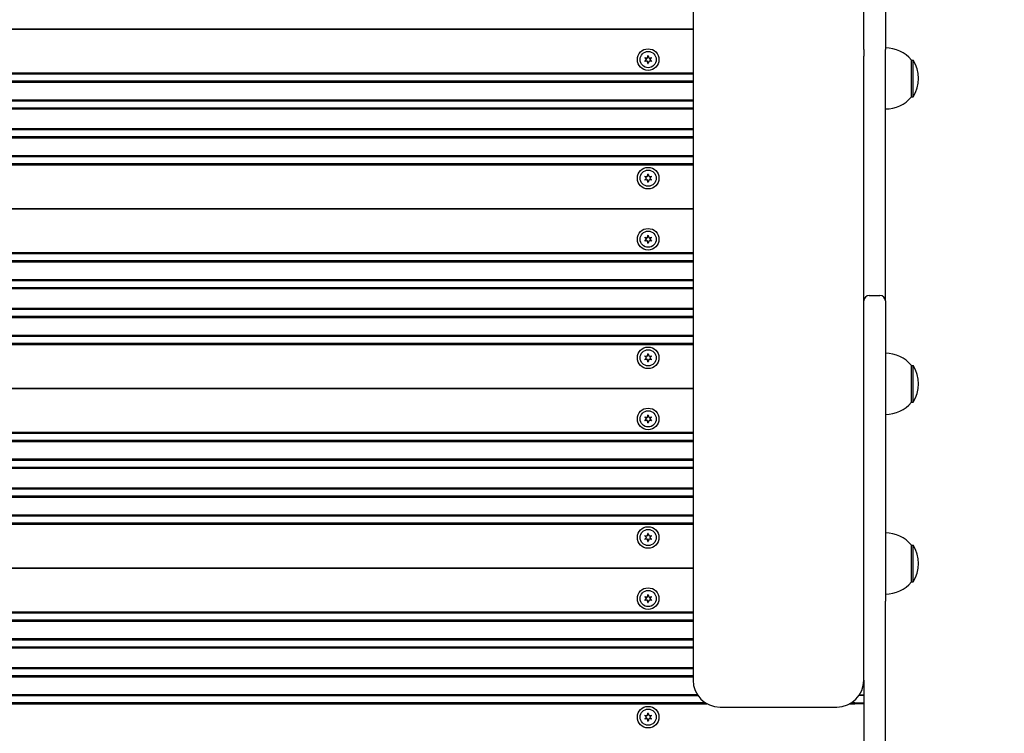
# Model space of a CAD drawing. Units: millimetres. Extents: x 13394 to 31194, y 957 to 22107.
# Drawn here: x 22540 to 23088, y 9495 to 9892 of the extents above; entities that cross this region are included whole.
import ezdxf

# ---------------------------------------------------------------- set-up
doc = ezdxf.new("R2010")
doc.units = ezdxf.units.MM
doc.layers.add('Widoczne (ISO)', color=255, linetype='Continuous')
doc.layers.add('wymiary 100 strefy', color=5, linetype='Continuous')
doc.styles.get("Standard").update_dxf_attribs({"font": 'arial.ttf'})
doc.dimstyles.new('FK_rzuty 100_STREFY', dxfattribs={"dimscale": 100, "dimtxt": 4, "dimasz": 2.5, "dimexe": 1.25, "dimexo": 0.625, "dimgap": 1, "dimtad": 1, "dimdec": 1, "dimlfac": 0.001, "dimrnd": 0.01, "dimzin": 1, "dimdsep": 46, "dimtxsty": 'Standard', "dimblk": 'OBLIQUE', "dimcen": 2.5, "dimadec": 0, "dimazin": 0, "dimtfac": 1, "dimtdec": 1, "dimtmove": 0, "dimatfit": 3, "dimfxl": 1, "dimarcsym": 0})

# ---------------------------------------------------------------- blocks, each defined once
blk = doc.blocks.new('_Oblique')
at = {"color": 0, "linetype": 'ByBlock', "lineweight": -2}
blk.add_line((-0.5, -0.5), (0.5, 0.5), dxfattribs=at)
blk = doc.blocks.new('*D6')
at = {"layer": 'Defpoints', "color": 0, "transparency": 16777216}
for p in [(22019.81, 12659.44), (19266.31, 3650.91), (25908.14, 3650.91)]:
    blk.add_point(p, dxfattribs=at)
at = {"layer": 'wymiary 100 strefy', "color": 0, "lineweight": -2, "transparency": 16777216}
for p, q in [((22082.31, 12659.44), (26033.14, 12659.44)), ((25908.14, 12659.44), (25908.14, 3650.91)), ((19328.81, 3650.91), (26033.14, 3650.91))]:
    blk.add_line(p, q, dxfattribs=at)
at = {"layer": 'wymiary 100 strefy', "color": 0, "lineweight": -2, "transparency": 16777216, "xscale": 200, "yscale": 200, "zscale": 200}
for p, rotation in [((25908.14, 12659.44), 90), ((25908.14, 3650.91), 270)]:
    blk.add_blockref('_Oblique', p, dxfattribs=dict(at, rotation=rotation))
at = {"layer": 'wymiary 100 strefy', "color": 0, "transparency": 16777216, "insert": (25654.97, 8155.18), "char_height": 300, "attachment_point": 5, "rotation": 90}
blk.add_mtext('9.00 m', dxfattribs=at)

msp = doc.modelspace()

# ---------------------------------------------------------------- linework, layer by layer
at = {"layer": 'Widoczne (ISO)'}
for p, q in [((22914.811, 10160.433), (22914.811, 9585.203)), ((23009.811, 9875.463), (23009.811, 9897.33)), ((23021.811, 9897.33), (23021.811, 9875.463)), ((22914.811, 9886.911), (22114.811, 9886.911)), ((22114.811, 9886.911), (22914.811, 9886.911)), ((22889.424, 9870.934), (22889.727, 9872.063)), ((22889.895, 9872.063), (22890.197, 9870.934)), ((23009.811, 9875.463), (23009.811, 9871.768)), ((23021.811, 9735.572), (23021.811, 9875.463)), ((22888.732, 9870.088), (22887.905, 9870.914)), ((22887.905, 9868.908), (22888.732, 9869.734)), ((22887.989, 9871.06), (22889.118, 9870.757)), ((22889.118, 9869.065), (22887.989, 9868.762)), ((22889.727, 9867.759), (22889.424, 9868.888)), ((22890.197, 9868.888), (22889.895, 9867.759)), ((22890.504, 9870.757), (22891.633, 9871.06)), ((22891.633, 9868.762), (22890.504, 9869.065)), ((22891.717, 9870.914), (22890.89, 9870.088)), ((22890.89, 9869.734), (22891.717, 9868.908)), ((23009.811, 9733.237), (23009.811, 9871.768)), ((23036.311, 9849.161), (23036.311, 9869.661)), ((23036.311, 9869.661), (23037.311, 9869.661)), ((23037.311, 9849.161), (23037.311, 9869.661)), ((22914.811, 9862.411), (22114.811, 9862.411)), ((22114.811, 9861.911), (22914.811, 9861.911)), ((22914.811, 9857.911), (22114.811, 9857.911)), ((22114.811, 9857.411), (22914.811, 9857.411)), ((22914.811, 9847.411), (22114.811, 9847.411)), ((22114.811, 9846.911), (22914.811, 9846.911)), ((23036.311, 9849.161), (23037.311, 9849.161)), ((22914.811, 9842.911), (22114.811, 9842.911)), ((22114.811, 9842.411), (22914.811, 9842.411)), ((22914.811, 9831.411), (22114.811, 9831.411)), ((22114.811, 9830.911), (22914.811, 9830.911)), ((22914.811, 9826.911), (22114.811, 9826.911)), ((22114.811, 9826.411), (22914.811, 9826.411)), ((22914.811, 9816.411), (22114.811, 9816.411)), ((22114.811, 9815.911), (22914.811, 9815.911)), ((22914.811, 9811.911), (22114.811, 9811.911)), ((22114.811, 9811.411), (22914.811, 9811.411)), ((22888.732, 9804.088), (22887.905, 9804.914)), ((22887.905, 9802.908), (22888.732, 9803.734)), ((22887.989, 9805.06), (22889.118, 9804.757)), ((22889.118, 9803.065), (22887.989, 9802.762)), ((22889.424, 9804.934), (22889.727, 9806.063)), ((22889.727, 9801.759), (22889.424, 9802.888)), ((22889.895, 9806.063), (22890.197, 9804.934)), ((22890.197, 9802.888), (22889.895, 9801.759)), ((22890.504, 9804.757), (22891.633, 9805.06)), ((22891.633, 9802.762), (22890.504, 9803.065)), ((22891.717, 9804.914), (22890.89, 9804.088)), ((22890.89, 9803.734), (22891.717, 9802.908)), ((22914.811, 9786.911), (22114.811, 9786.911)), ((22114.811, 9786.911), (22914.811, 9786.911)), ((22888.732, 9770.088), (22887.905, 9770.914)), ((22887.905, 9768.908), (22888.732, 9769.734)), ((22887.989, 9771.06), (22889.118, 9770.757)), ((22889.118, 9769.065), (22887.989, 9768.762)), ((22889.424, 9770.934), (22889.727, 9772.063)), ((22889.727, 9767.759), (22889.424, 9768.888)), ((22889.895, 9772.063), (22890.197, 9770.934)), ((22890.197, 9768.888), (22889.895, 9767.759)), ((22890.504, 9770.757), (22891.633, 9771.06)), ((22891.633, 9768.762), (22890.504, 9769.065)), ((22891.717, 9770.914), (22890.89, 9770.088)), ((22890.89, 9769.734), (22891.717, 9768.908)), ((22914.811, 9762.411), (22114.811, 9762.411)), ((22114.811, 9761.911), (22914.811, 9761.911)), ((22914.811, 9757.911), (22114.811, 9757.911)), ((22114.811, 9757.411), (22914.811, 9757.411)), ((22914.811, 9747.411), (22114.811, 9747.411)), ((22114.811, 9746.911), (22914.811, 9746.911)), ((22914.811, 9742.911), (22114.811, 9742.911)), ((22114.811, 9742.411), (22914.811, 9742.411)), ((23012.811, 9738.572), (23018.811, 9738.572)), ((23021.811, 9735.572), (23021.811, 9588.826)), ((22914.811, 9731.411), (22114.811, 9731.411)), ((22114.811, 9730.911), (22914.811, 9730.911)), ((23009.811, 9615.41), (23009.811, 9733.237)), ((22914.811, 9726.911), (22114.811, 9726.911)), ((22114.811, 9726.411), (22914.811, 9726.411)), ((22914.811, 9716.411), (22114.811, 9716.411)), ((22114.811, 9715.911), (22914.811, 9715.911)), ((22914.811, 9711.911), (22114.811, 9711.911)), ((22114.811, 9711.411), (22914.811, 9711.411)), ((22888.732, 9704.088), (22887.905, 9704.914)), ((22887.905, 9702.908), (22888.732, 9703.734)), ((22887.989, 9705.06), (22889.118, 9704.757)), ((22889.118, 9703.065), (22887.989, 9702.762)), ((22889.424, 9704.934), (22889.727, 9706.063)), ((22889.727, 9701.759), (22889.424, 9702.888)), ((22889.895, 9706.063), (22890.197, 9704.934)), ((22890.197, 9702.888), (22889.895, 9701.759)), ((22890.504, 9704.757), (22891.633, 9705.06)), ((22891.633, 9702.762), (22890.504, 9703.065)), ((22891.717, 9704.914), (22890.89, 9704.088)), ((22890.89, 9703.734), (22891.717, 9702.908)), ((23036.311, 9679.161), (23036.311, 9699.661)), ((23036.311, 9699.661), (23037.311, 9699.661)), ((23037.311, 9679.161), (23037.311, 9699.661)), ((22914.811, 9686.911), (22114.811, 9686.911)), ((22114.811, 9686.911), (22914.811, 9686.911)), ((23036.311, 9679.161), (23037.311, 9679.161)), ((22888.732, 9670.088), (22887.905, 9670.914)), ((22887.905, 9668.908), (22888.732, 9669.734)), ((22887.989, 9671.06), (22889.118, 9670.757)), ((22889.424, 9670.934), (22889.727, 9672.063)), ((22889.895, 9672.063), (22890.197, 9670.934)), ((22890.504, 9670.757), (22891.633, 9671.06)), ((22891.717, 9670.914), (22890.89, 9670.088)), ((22890.89, 9669.734), (22891.717, 9668.908)), ((22889.118, 9669.065), (22887.989, 9668.762)), ((22889.727, 9667.759), (22889.424, 9668.888)), ((22890.197, 9668.888), (22889.895, 9667.759)), ((22891.633, 9668.762), (22890.504, 9669.065)), ((22914.811, 9662.411), (22114.811, 9662.411)), ((22114.811, 9661.911), (22914.811, 9661.911)), ((22914.811, 9657.911), (22114.811, 9657.911)), ((22114.811, 9657.411), (22914.811, 9657.411)), ((22914.811, 9647.411), (22114.811, 9647.411)), ((22114.811, 9646.911), (22914.811, 9646.911)), ((22914.811, 9642.911), (22114.811, 9642.911)), ((22114.811, 9642.411), (22914.811, 9642.411)), ((22914.811, 9631.411), (22114.811, 9631.411)), ((22114.811, 9630.911), (22914.811, 9630.911)), ((22914.811, 9626.911), (22114.811, 9626.911)), ((22114.811, 9626.411), (22914.811, 9626.411)), ((22914.811, 9616.411), (22114.811, 9616.411)), ((22114.811, 9615.911), (22914.811, 9615.911)), ((23009.811, 9585.203), (23009.811, 9615.41)), ((22914.811, 9611.911), (22114.811, 9611.911)), ((22114.811, 9611.411), (22914.811, 9611.411)), ((22888.732, 9604.088), (22887.905, 9604.914)), ((22887.905, 9602.908), (22888.732, 9603.734)), ((22887.989, 9605.06), (22889.118, 9604.757)), ((22889.424, 9604.934), (22889.727, 9606.063)), ((22889.895, 9606.063), (22890.197, 9604.934)), ((22890.504, 9604.757), (22891.633, 9605.06)), ((22891.717, 9604.914), (22890.89, 9604.088)), ((22890.89, 9603.734), (22891.717, 9602.908)), ((22889.118, 9603.065), (22887.989, 9602.762)), ((22889.727, 9601.759), (22889.424, 9602.888)), ((22890.197, 9602.888), (22889.895, 9601.759)), ((22891.633, 9602.762), (22890.504, 9603.065)), ((23036.311, 9579.161), (23036.311, 9599.661)), ((23036.311, 9599.661), (23037.311, 9599.661)), ((23037.311, 9579.161), (23037.311, 9599.661)), ((23021.811, 9588.826), (23021.811, 9568.444)), ((22914.811, 9586.911), (22114.811, 9586.911)), ((22114.811, 9586.911), (22914.811, 9586.911)), ((22914.811, 9585.203), (22914.811, 9524.52)), ((23009.811, 9524.52), (23009.811, 9585.203)), ((23036.311, 9579.161), (23037.311, 9579.161)), ((22888.732, 9570.088), (22887.905, 9570.914)), ((22887.989, 9571.06), (22889.118, 9570.757)), ((22889.424, 9570.934), (22889.727, 9572.063)), ((22889.895, 9572.063), (22890.197, 9570.934)), ((22890.504, 9570.757), (22891.633, 9571.06)), ((22891.717, 9570.914), (22890.89, 9570.088)), ((22887.905, 9568.908), (22888.732, 9569.734)), ((22889.118, 9569.065), (22887.989, 9568.762)), ((22889.727, 9567.759), (22889.424, 9568.888)), ((22890.197, 9568.888), (22889.895, 9567.759)), ((22891.633, 9568.762), (22890.504, 9569.065)), ((22890.89, 9569.734), (22891.717, 9568.908)), ((23021.811, 9331.911), (23021.811, 9568.444)), ((22914.811, 9562.411), (22114.811, 9562.411)), ((22114.811, 9561.911), (22914.811, 9561.911)), ((22914.811, 9557.911), (22114.811, 9557.911)), ((22114.811, 9557.411), (22914.811, 9557.411)), ((22914.811, 9547.411), (22114.811, 9547.411)), ((22114.811, 9546.911), (22914.811, 9546.911)), ((22914.811, 9542.911), (22114.811, 9542.911)), ((22114.811, 9542.411), (22914.811, 9542.411)), ((22914.811, 9531.411), (22114.811, 9531.411)), ((22114.811, 9530.911), (22914.811, 9530.911)), ((22914.811, 9526.911), (22114.811, 9526.911)), ((22114.811, 9526.411), (22914.811, 9526.411)), ((23009.811, 9524.52), (23009.811, 9371.911)), ((22112.094, 9515.911), (22917.527, 9515.911)), ((22917.192, 9516.411), (22112.43, 9516.411)), ((23009.311, 9515.911), (23007.094, 9515.911)), ((23007.43, 9516.411), (23009.811, 9516.411)), ((23009.811, 9516.411), (23009.311, 9515.911)), ((22107.101, 9511.411), (22922.52, 9511.411)), ((22921.686, 9511.911), (22107.936, 9511.911)), ((23002.101, 9511.411), (23004.811, 9511.411)), ((23004.811, 9511.911), (23002.936, 9511.911)), ((23004.811, 9511.911), (23009.311, 9511.911)), ((23009.811, 9511.411), (23004.811, 9511.411)), ((23009.811, 9511.411), (23009.311, 9511.911)), ((22888.732, 9504.088), (22887.905, 9504.914)), ((22887.989, 9505.06), (22889.118, 9504.757)), ((22889.424, 9504.934), (22889.727, 9506.063)), ((22889.895, 9506.063), (22890.197, 9504.934)), ((22890.504, 9504.757), (22891.633, 9505.06)), ((22891.717, 9504.914), (22890.89, 9504.088)), ((22929.811, 9509.52), (22994.811, 9509.52)), ((22887.905, 9502.908), (22888.732, 9503.734)), ((22889.118, 9503.065), (22887.989, 9502.762)), ((22889.727, 9501.759), (22889.424, 9502.888)), ((22890.197, 9502.888), (22889.895, 9501.759)), ((22891.633, 9502.762), (22890.504, 9503.065)), ((22890.89, 9503.734), (22891.717, 9502.908))]:
    msp.add_line(p, q, dxfattribs=at)
for centre, radius in [((22889.811, 9869.911), 6), ((22889.811, 9869.911), 4.5), ((22889.811, 9803.911), 6), ((22889.811, 9803.911), 4.5), ((22889.811, 9769.911), 6), ((22889.811, 9769.911), 4.5), ((22889.811, 9703.911), 6), ((22889.811, 9703.911), 4.5), ((22889.811, 9669.911), 6), ((22889.811, 9669.911), 4.5), ((22889.811, 9603.911), 6), ((22889.811, 9603.911), 4.5), ((22889.811, 9569.911), 6), ((22889.811, 9569.911), 4.5), ((22889.811, 9503.911), 6), ((22889.811, 9503.911), 4.5)]:
    msp.add_circle(centre, radius, dxfattribs=at)
for centre, radius, start, end in [((22889.809, 9872.041), 0.085, 90.04747, 165), ((22889.811, 9869.911), 2.215, 89.95253, 90.04747), ((22889.813, 9872.041), 0.085, 15, 89.95253), ((23021.811, 9857.462), 18.949, 40.07442, 90), ((22887.965, 9870.975), 0.085, 150.04747, 225), ((22887.965, 9868.848), 0.085, 135, 209.95253), ((22889.811, 9869.911), 2.215, 149.95253, 150.04747), ((22889.811, 9869.911), 2.215, 209.95253, 210.04747), ((22887.967, 9870.978), 0.085, 75, 149.95253), ((22887.967, 9868.845), 0.085, 210.04747, 285), ((22888.555, 9869.911), 0.25, 315, 45), ((22889.183, 9870.999), 0.25, 255, 345), ((22889.183, 9868.823), 0.25, 15, 105), ((22889.809, 9867.781), 0.085, 195, 269.95253), ((22889.811, 9869.911), 2.215, 269.95253, 270.04747), ((22889.813, 9867.781), 0.085, 270.04747, 345), ((22890.439, 9870.999), 0.25, 195, 285), ((22890.439, 9868.823), 0.25, 75, 165), ((22891.067, 9869.911), 0.25, 135, 225), ((22891.655, 9870.978), 0.085, 30.04747, 105), ((22891.655, 9868.845), 0.085, 255, 329.95253), ((22891.656, 9870.975), 0.085, 315, 29.95253), ((22891.656, 9868.848), 0.085, 330.04747, 45), ((22889.811, 9869.911), 2.215, 29.95253, 30.04747), ((22889.811, 9869.911), 2.215, 329.95253, 330.04747), ((23021.3, 9859.411), 19.01, 327.3723, 32.6277), ((23021.811, 9861.36), 18.949, 270, 319.92558), ((22887.965, 9804.975), 0.085, 150.04747, 225), ((22887.965, 9802.848), 0.085, 135, 209.95253), ((22889.811, 9803.911), 2.215, 149.95253, 150.04747), ((22889.811, 9803.911), 2.215, 209.95253, 210.04747), ((22887.967, 9804.978), 0.085, 75, 149.95253), ((22887.967, 9802.845), 0.085, 210.04747, 285), ((22888.555, 9803.911), 0.25, 315, 45), ((22889.183, 9804.999), 0.25, 255, 345), ((22889.183, 9802.823), 0.25, 15, 105), ((22889.809, 9806.041), 0.085, 90.04747, 165), ((22889.809, 9801.781), 0.085, 195, 269.95253), ((22889.811, 9803.911), 2.215, 89.95253, 90.04747), ((22889.811, 9803.911), 2.215, 269.95253, 270.04747), ((22889.813, 9806.041), 0.085, 15, 89.95253), ((22889.813, 9801.781), 0.085, 270.04747, 345), ((22890.439, 9804.999), 0.25, 195, 285), ((22890.439, 9802.823), 0.25, 75, 165), ((22891.067, 9803.911), 0.25, 135, 225), ((22891.655, 9804.978), 0.085, 30.04747, 105), ((22891.655, 9802.845), 0.085, 255, 329.95253), ((22891.656, 9804.975), 0.085, 315, 29.95253), ((22891.656, 9802.848), 0.085, 330.04747, 45), ((22889.811, 9803.911), 2.215, 29.95253, 30.04747), ((22889.811, 9803.911), 2.215, 329.95253, 330.04747), ((22887.965, 9770.975), 0.085, 150.04747, 225), ((22887.965, 9768.848), 0.085, 135, 209.95253), ((22889.811, 9769.911), 2.215, 149.95253, 150.04747), ((22889.811, 9769.911), 2.215, 209.95253, 210.04747), ((22887.967, 9770.978), 0.085, 75, 149.95253), ((22887.967, 9768.845), 0.085, 210.04747, 285), ((22888.555, 9769.911), 0.25, 315, 45), ((22889.183, 9770.999), 0.25, 255, 345), ((22889.183, 9768.823), 0.25, 15, 105), ((22889.809, 9772.041), 0.085, 90.04747, 165), ((22889.811, 9769.911), 2.215, 89.95253, 90.04747), ((22889.813, 9772.041), 0.085, 15, 89.95253), ((22890.439, 9770.999), 0.25, 195, 285), ((22890.439, 9768.823), 0.25, 75, 165), ((22891.067, 9769.911), 0.25, 135, 225), ((22891.655, 9770.978), 0.085, 30.04747, 105), ((22891.655, 9768.845), 0.085, 255, 329.95253), ((22891.656, 9770.975), 0.085, 315, 29.95253), ((22891.656, 9768.848), 0.085, 330.04747, 45), ((22889.811, 9769.911), 2.215, 29.95253, 30.04747), ((22889.811, 9769.911), 2.215, 329.95253, 330.04747), ((22889.809, 9767.781), 0.085, 195, 269.95253), ((22889.811, 9769.911), 2.215, 269.95253, 270.04747), ((22889.813, 9767.781), 0.085, 270.04747, 345), ((23012.811, 9735.572), 3, 90, 180), ((23018.811, 9735.572), 3, 0, 90), ((22887.965, 9704.975), 0.085, 150.04747, 225), ((22887.965, 9702.848), 0.085, 135, 209.95253), ((22889.811, 9703.911), 2.215, 149.95253, 150.04747), ((22889.811, 9703.911), 2.215, 209.95253, 210.04747), ((22887.967, 9704.978), 0.085, 75, 149.95253), ((22887.967, 9702.845), 0.085, 210.04747, 285), ((22888.555, 9703.911), 0.25, 315, 45), ((22889.183, 9704.999), 0.25, 255, 345), ((22889.183, 9702.823), 0.25, 15, 105), ((22889.809, 9706.041), 0.085, 90.04747, 165), ((22889.811, 9703.911), 2.215, 89.95253, 90.04747), ((22889.813, 9706.041), 0.085, 15, 89.95253), ((22890.439, 9704.999), 0.25, 195, 285), ((22890.439, 9702.823), 0.25, 75, 165), ((22891.067, 9703.911), 0.25, 135, 225), ((22891.655, 9704.978), 0.085, 30.04747, 105), ((22891.655, 9702.845), 0.085, 255, 329.95253), ((22891.656, 9704.975), 0.085, 315, 29.95253), ((22891.656, 9702.848), 0.085, 330.04747, 45), ((22889.811, 9703.911), 2.215, 29.95253, 30.04747), ((22889.811, 9703.911), 2.215, 329.95253, 330.04747), ((23021.811, 9687.462), 18.949, 40.07442, 90), ((22889.809, 9701.781), 0.085, 195, 269.95253), ((22889.811, 9703.911), 2.215, 269.95253, 270.04747), ((22889.813, 9701.781), 0.085, 270.04747, 345), ((23021.3, 9689.411), 19.01, 327.3723, 32.6277), ((23021.811, 9691.36), 18.949, 270, 319.92558), ((22887.965, 9670.975), 0.085, 150.04747, 225), ((22889.811, 9669.911), 2.215, 149.95253, 150.04747), ((22887.967, 9670.978), 0.085, 75, 149.95253), ((22888.555, 9669.911), 0.25, 315, 45), ((22889.183, 9670.999), 0.25, 255, 345), ((22889.809, 9672.041), 0.085, 90.04747, 165), ((22889.811, 9669.911), 2.215, 89.95253, 90.04747), ((22889.813, 9672.041), 0.085, 15, 89.95253), ((22890.439, 9670.999), 0.25, 195, 285), ((22891.067, 9669.911), 0.25, 135, 225), ((22891.655, 9670.978), 0.085, 30.04747, 105), ((22891.656, 9670.975), 0.085, 315, 29.95253), ((22889.811, 9669.911), 2.215, 29.95253, 30.04747), ((22887.965, 9668.848), 0.085, 135, 209.95253), ((22889.811, 9669.911), 2.215, 209.95253, 210.04747), ((22887.967, 9668.845), 0.085, 210.04747, 285), ((22889.183, 9668.823), 0.25, 15, 105), ((22889.809, 9667.781), 0.085, 195, 269.95253), ((22889.811, 9669.911), 2.215, 269.95253, 270.04747), ((22889.813, 9667.781), 0.085, 270.04747, 345), ((22890.439, 9668.823), 0.25, 75, 165), ((22891.655, 9668.845), 0.085, 255, 329.95253), ((22891.656, 9668.848), 0.085, 330.04747, 45), ((22889.811, 9669.911), 2.215, 329.95253, 330.04747), ((22887.965, 9604.975), 0.085, 150.04747, 225), ((22889.811, 9603.911), 2.215, 149.95253, 150.04747), ((22887.967, 9604.978), 0.085, 75, 149.95253), ((22888.555, 9603.911), 0.25, 315, 45), ((22889.183, 9604.999), 0.25, 255, 345), ((22889.809, 9606.041), 0.085, 90.04747, 165), ((22889.811, 9603.911), 2.215, 89.95253, 90.04747), ((22889.813, 9606.041), 0.085, 15, 89.95253), ((22890.439, 9604.999), 0.25, 195, 285), ((22891.067, 9603.911), 0.25, 135, 225), ((22891.655, 9604.978), 0.085, 30.04747, 105), ((22891.656, 9604.975), 0.085, 315, 29.95253), ((22889.811, 9603.911), 2.215, 29.95253, 30.04747), ((23021.811, 9587.462), 18.949, 40.07442, 90), ((22887.965, 9602.848), 0.085, 135, 209.95253), ((22889.811, 9603.911), 2.215, 209.95253, 210.04747), ((22887.967, 9602.845), 0.085, 210.04747, 285), ((22889.183, 9602.823), 0.25, 15, 105), ((22889.809, 9601.781), 0.085, 195, 269.95253), ((22889.811, 9603.911), 2.215, 269.95253, 270.04747), ((22889.813, 9601.781), 0.085, 270.04747, 345), ((22890.439, 9602.823), 0.25, 75, 165), ((22891.655, 9602.845), 0.085, 255, 329.95253), ((22891.656, 9602.848), 0.085, 330.04747, 45), ((22889.811, 9603.911), 2.215, 329.95253, 330.04747), ((23021.3, 9589.411), 19.01, 327.3723, 32.6277), ((23021.811, 9591.36), 18.949, 270, 319.92558), ((22887.965, 9570.975), 0.085, 150.04747, 225), ((22889.811, 9569.911), 2.215, 149.95253, 150.04747), ((22887.967, 9570.978), 0.085, 75, 149.95253), ((22889.183, 9570.999), 0.25, 255, 345), ((22889.809, 9572.041), 0.085, 90.04747, 165), ((22889.811, 9569.911), 2.215, 89.95253, 90.04747), ((22889.813, 9572.041), 0.085, 15, 89.95253), ((22890.439, 9570.999), 0.25, 195, 285), ((22891.655, 9570.978), 0.085, 30.04747, 105), ((22891.656, 9570.975), 0.085, 315, 29.95253), ((22889.811, 9569.911), 2.215, 29.95253, 30.04747), ((22887.965, 9568.848), 0.085, 135, 209.95253), ((22889.811, 9569.911), 2.215, 209.95253, 210.04747), ((22887.967, 9568.845), 0.085, 210.04747, 285), ((22888.555, 9569.911), 0.25, 315, 45), ((22889.183, 9568.823), 0.25, 15, 105), ((22889.809, 9567.781), 0.085, 195, 269.95253), ((22889.811, 9569.911), 2.215, 269.95253, 270.04747), ((22889.813, 9567.781), 0.085, 270.04747, 345), ((22890.439, 9568.823), 0.25, 75, 165), ((22891.067, 9569.911), 0.25, 135, 225), ((22891.655, 9568.845), 0.085, 255, 329.95253), ((22891.656, 9568.848), 0.085, 330.04747, 45), ((22889.811, 9569.911), 2.215, 329.95253, 330.04747), ((22929.811, 9524.52), 15, 180, 270), ((22994.811, 9524.52), 15, 270, 0), ((22887.965, 9504.975), 0.085, 150.04747, 225), ((22889.811, 9503.911), 2.215, 149.95253, 150.04747), ((22887.967, 9504.978), 0.085, 75, 149.95253), ((22889.183, 9504.999), 0.25, 255, 345), ((22889.809, 9506.041), 0.085, 90.04747, 165), ((22889.811, 9503.911), 2.215, 89.95253, 90.04747), ((22889.813, 9506.041), 0.085, 15, 89.95253), ((22890.439, 9504.999), 0.25, 195, 285), ((22891.655, 9504.978), 0.085, 30.04747, 105), ((22891.656, 9504.975), 0.085, 315, 29.95253), ((22889.811, 9503.911), 2.215, 29.95253, 30.04747), ((22887.965, 9502.848), 0.085, 135, 209.95253), ((22889.811, 9503.911), 2.215, 209.95253, 210.04747), ((22887.967, 9502.845), 0.085, 210.04747, 285), ((22888.555, 9503.911), 0.25, 315, 45), ((22889.183, 9502.823), 0.25, 15, 105), ((22889.809, 9501.781), 0.085, 195, 269.95253), ((22889.811, 9503.911), 2.215, 269.95253, 270.04747), ((22889.813, 9501.781), 0.085, 270.04747, 345), ((22890.439, 9502.823), 0.25, 75, 165), ((22891.067, 9503.911), 0.25, 135, 225), ((22891.655, 9502.845), 0.085, 255, 329.95253), ((22891.656, 9502.848), 0.085, 330.04747, 45), ((22889.811, 9503.911), 2.215, 329.95253, 330.04747)]:
    msp.add_arc(centre, radius, start, end, dxfattribs=at)

# ---------------------------------------------------------------- dimensions: what is measured, and where the dimension line sits
at = {"layer": 'wymiary 100 strefy'}
dim = msp.add_linear_dim(base=(25908.14, 3650.911), p1=(22019.811, 12659.445), p2=(19266.311, 3650.911), angle=90, dimstyle='FK_rzuty 100_STREFY', override={"dimtxt": 3, "dimasz": 2, "dimdec": 2, "dimrnd": 0.1, "dimpost": ' m'}, dxfattribs=at)
dim.commit()
dim.dimension.update_dxf_attribs({"geometry": '*D6', "text_midpoint": (25908.14, 8155.178), "dimtype": 160})

doc.saveas('drawing.dxf')
